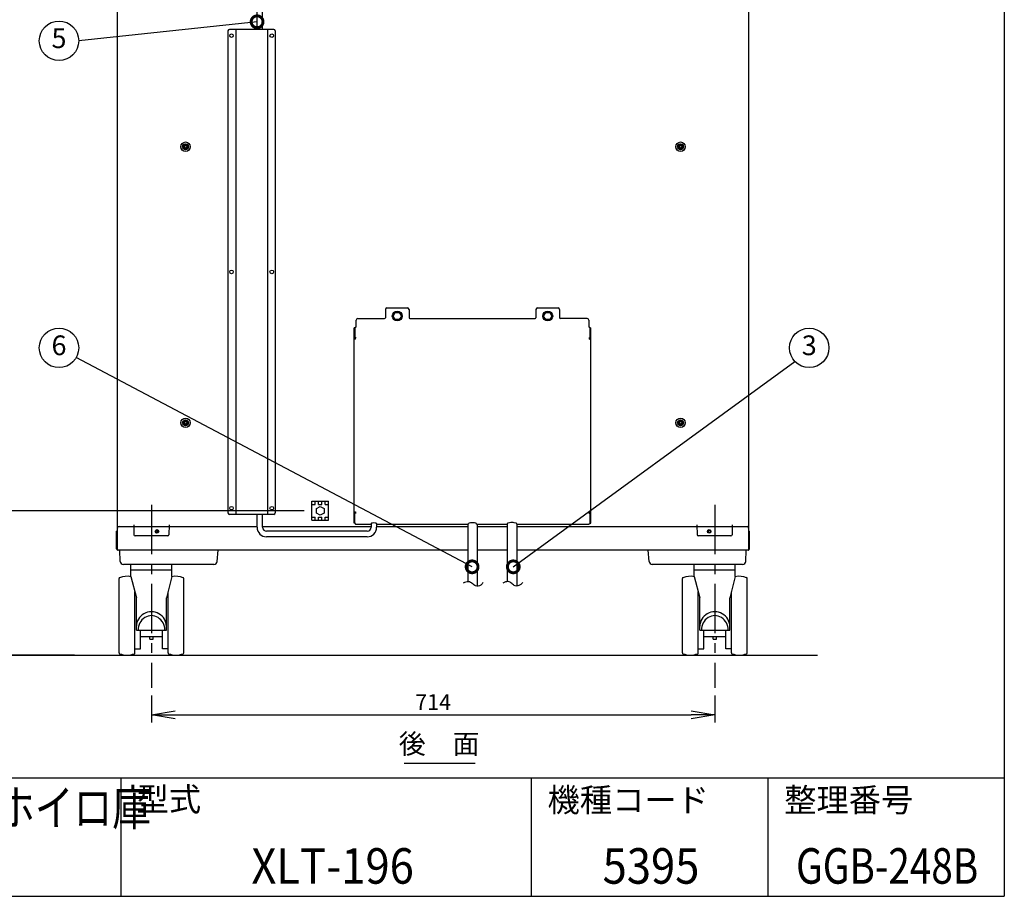
# Model space of a CAD drawing. Extents: x 230 to 4079, y 0 to 2754.
# Drawn here: x 2802 to 4050, y 0 to 1111 of the extents above; entities that cross this region are included whole.
import ezdxf
from ezdxf.enums import TextEntityAlignment as Align

# ---------------------------------------------------------------- set-up
doc = ezdxf.new("R2010")
doc.units = 0
doc.header["$LTSCALE"] = 50
doc.header["$MEASUREMENT"] = 0
doc.header["$PDMODE"] = 3
doc.linetypes.add('CENTER', pattern=[2, 1.25, -0.25, 0.25, -0.25])
doc.layers.get('0').update_dxf_attribs({"linetype": 'CONTINUOUS'})
doc.layers.get('DEFPOINTS').update_dxf_attribs({"linetype": 'CONTINUOUS'})
for name, color, linetype in [('DANMEN', 7, 'CONTINUOUS'), ('SIYOU', 7, 'CONTINUOUS'), ('SUNPOU', 7, 'CONTINUOUS'), ('WAKU', 7, 'CONTINUOUS')]:
    doc.layers.add(name, color=color, linetype=linetype)
doc.styles.get("Standard").update_dxf_attribs({"font": 'romans.shx', "bigfont": 'extfont.shx'})
doc.dimstyles.get("Standard").update_dxf_attribs({"dimscale": 10, "dimtxt": 2, "dimasz": 3, "dimexe": 1, "dimexo": 1, "dimgap": 0.6, "dimtad": 3, "dimdec": 0, "dimzin": 0, "dimdsep": 46, "dimtxsty": 'STANDARD', "dimblk1": 'OPEN', "dimblk2": 'OPEN', "dimsah": 1, "dimcen": 1.5, "dimadec": 0, "dimazin": 0, "dimtfac": 1, "dimtdec": 0, "dimtmove": 0, "dimatfit": 0, "dimldrblk": 'DOTSMALL', "dimfxl": 1, "dimtvp": 1, "dimtolj": 1, "dimtzin": 0, "dimarcsym": 0})
doc.dimstyles.new('STANDARD$0', dxfattribs={"dimscale": 10, "dimtxt": 2, "dimasz": 3, "dimexe": 1, "dimexo": 1, "dimgap": 0.6, "dimtad": 3, "dimdec": 0, "dimzin": 0, "dimdsep": 46, "dimtxsty": 'STANDARD', "dimblk1": 'OPEN', "dimblk2": 'OPEN', "dimsah": 1, "dimcen": 1.5, "dimadec": 0, "dimazin": 0, "dimtfac": 1, "dimtdec": 0, "dimtmove": 0, "dimatfit": 0, "dimldrblk": 'DOTSMALL', "dimfxl": 1, "dimtvp": 1, "dimtolj": 1, "dimtzin": 0, "dimarcsym": 0})

# ---------------------------------------------------------------- blocks, each defined once
blk = doc.blocks.new('_OPEN')
at = {"color": 0, "linetype": 'ByBlock'}
for p, q in [((-1, 0.167), (0, 0)), ((0, 0), (-1, -0.167)), ((0, 0), (-1, 0))]:
    blk.add_line(p, q, dxfattribs=at)
blk = doc.blocks.new('*D16')
at = {"layer": 'DEFPOINTS', "color": 0}
for p in [(3172.3, 488.8), (2779.3, 305.8), (2881.3, 305.8)]:
    blk.add_point(p, dxfattribs=at)
at = {"layer": 'SUNPOU', "color": 0, "lineweight": -2}
for p, q in [((3162.3, 488.8), (2769.3, 488.8)), ((2779.3, 458.8), (2779.3, 335.8)), ((2871.3, 305.8), (2769.3, 305.8))]:
    blk.add_line(p, q, dxfattribs=at)
at = {"layer": 'SUNPOU', "color": 0, "lineweight": -2, "xscale": 30, "yscale": 30, "zscale": 30}
for p, rotation in [((2779.3, 488.8), 90), ((2779.3, 305.8), 270)]:
    blk.add_blockref('_OPEN', p, dxfattribs=dict(at, rotation=rotation))
at = {"layer": 'SUNPOU', "color": 0, "insert": (2763.3, 398), "char_height": 20, "attachment_point": 5, "rotation": 90}
blk.add_mtext('\\A1;183', dxfattribs=at)
blk = doc.blocks.new('_DotSmall')
at = {"color": 0, "linetype": 'ByBlock', "const_width": 0.5}
blk.add_lwpolyline([(-0.0625, 0, 1), (0.0625, 0, 1)], format="xyb", close=True, dxfattribs=at)
blk = doc.blocks.new('*D28')
at = {"layer": 'DEFPOINTS', "color": 0}
for p in [(2968.8, 264.4), (3683, 264.4), (3683, 230.2)]:
    blk.add_point(p, dxfattribs=at)
at = {"layer": 'SUNPOU', "color": 0, "lineweight": -2}
for p, q in [((2968.8, 254.4), (2968.8, 220.2)), ((3683, 254.4), (3683, 220.2)), ((2998.8, 230.2), (3653, 230.2))]:
    blk.add_line(p, q, dxfattribs=at)
at = {"layer": 'SUNPOU', "color": 0, "lineweight": -2, "xscale": 30, "yscale": 30, "zscale": 30, "rotation": 180}
blk.add_blockref('_OPEN', (2968.8, 230.2), dxfattribs=at)
at = {"layer": 'SUNPOU', "color": 0, "lineweight": -2, "xscale": 30, "yscale": 30, "zscale": 30}
blk.add_blockref('_OPEN', (3683, 230.2), dxfattribs=at)
at = {"layer": 'SUNPOU', "color": 0, "insert": (3325.9, 246.2), "char_height": 20, "attachment_point": 5}
blk.add_mtext('\\A1;714', dxfattribs=at)

msp = doc.modelspace()

# ---------------------------------------------------------------- linework, layer by layer
at = {"color": 2}
for p, q in [((3102.7, 1099.1), (3102.7, 1177.3)), ((3109.7, 1099.1), (3109.7, 1180)), ((2925.8, 438.8), (2925.8, 1143.2)), ((3725.8, 1143.2), (3725.8, 438.8)), ((3123.8, 1099.1), (3067.8, 1099.1)), ((3075.8, 1099.1), (3075.8, 484.1)), ((3115.8, 1099.1), (3115.8, 484.1)), ((3065.8, 1097.1), (3065.8, 486.1)), ((3125.8, 1097.1), (3125.8, 486.1)), ((3265.4, 744), (3265.4, 733.5)), ((3267.4, 746), (3293.4, 746)), ((3275.2, 735.7), (3277.8, 740.2)), ((3277.8, 740.2), (3283, 740.2)), ((3283, 740.2), (3285.6, 735.7)), ((3295.4, 744), (3295.4, 733.5)), ((3456.2, 744), (3456.2, 733.5)), ((3458.2, 746), (3484.2, 746)), ((3466, 735.7), (3468.6, 740.2)), ((3468.6, 740.2), (3473.8, 740.2)), ((3473.8, 740.2), (3476.4, 735.7)), ((3486.2, 744), (3486.2, 733.5)), ((3228.4, 721.5), (3228.4, 730.5)), ((3230.4, 732.5), (3264.4, 732.5)), ((3277.8, 731.2), (3275.2, 735.7)), ((3283, 731.2), (3277.8, 731.2)), ((3285.6, 735.7), (3283, 731.2)), ((3296.4, 732.5), (3455.2, 732.5)), ((3468.6, 731.2), (3466, 735.7)), ((3473.8, 731.2), (3468.6, 731.2)), ((3476.4, 735.7), (3473.8, 731.2)), ((3521.2, 732.5), (3487.2, 732.5)), ((3523.2, 730.5), (3523.2, 721.5)), ((3225.8, 473), (3225.8, 720.6)), ((3226.6, 720.6), (3225.8, 720.6)), ((3226.6, 720.6), (3226.6, 708)), ((3525, 720.6), (3525.8, 720.6)), ((3525, 708), (3525, 720.6)), ((3525.8, 473), (3525.8, 720.6)), ((3225.8, 707.2), (3226.6, 707.2)), ((3228.4, 708), (3226.6, 708)), ((3226.6, 707.9), (3226.6, 707.2)), ((3227.4, 706.4), (3227.4, 706.4)), ((3227.4, 706.3), (3227.4, 706.3)), ((3227.4, 706.3), (3227.4, 706.3)), ((3523.2, 708), (3525, 708)), ((3524.2, 706.4), (3524.2, 706.4)), ((3524.2, 706.3), (3524.2, 706.3)), ((3524.2, 706.3), (3524.2, 706.3)), ((3525.1, 707.9), (3525.1, 707.2)), ((3525.8, 707.2), (3525.1, 707.2)), ((2925.8, 470.8), (2925.8, 530.8)), ((2925.8, 530.8), (2925.8, 530.8)), ((3172.3, 500.8), (3193.3, 500.8)), ((3172.3, 476.8), (3172.3, 500.8)), ((3176.5, 496.7), (3176.5, 500.8)), ((3180.7, 496.7), (3180.7, 500.8)), ((3184.9, 496.7), (3184.9, 500.8)), ((3189.1, 496.7), (3189.1, 500.8)), ((3193.3, 476.8), (3193.3, 500.8)), ((3172.3, 496.7), (3176.5, 496.7)), ((3177.9, 491.6), (3182.8, 494.4)), ((3177.9, 485.9), (3177.9, 491.6)), ((3180.7, 496.7), (3184.9, 496.7)), ((3182.8, 494.4), (3187.7, 491.6)), ((3187.7, 491.6), (3187.7, 485.9)), ((3189.1, 496.7), (3193.3, 496.7)), ((3227.2, 487), (3227.3, 487)), ((3227.4, 487.1), (3227.4, 487.2)), ((3524.2, 487.2), (3524.2, 487.2)), ((3524.2, 487.2), (3524.2, 487.2)), ((3524.2, 487.1), (3524.2, 487.1)), ((3123.8, 484.1), (3067.8, 484.1)), ((3102.7, 467.8), (3102.7, 484.1)), ((3109.7, 467.8), (3109.7, 484.1)), ((3172.3, 480.8), (3176.5, 480.8)), ((3172.3, 476.8), (3193.3, 476.8)), ((3176.5, 476.8), (3176.5, 480.8)), ((3182.8, 483.1), (3177.9, 485.9)), ((3180.7, 480.8), (3184.9, 480.8)), ((3180.7, 476.8), (3180.7, 480.8)), ((3187.7, 485.9), (3182.8, 483.1)), ((3184.9, 476.8), (3184.9, 480.8)), ((3189.1, 480.8), (3193.3, 480.8)), ((3189.1, 476.8), (3189.1, 480.8)), ((3225.8, 486.4), (3226.6, 486.4)), ((3226.6, 485.6), (3226.6, 486.4)), ((3228.2, 485.6), (3226.6, 485.6)), ((3226.6, 473), (3226.6, 485.6)), ((3523.2, 485.6), (3525, 485.6)), ((3525, 473), (3525, 485.6)), ((3525.8, 486.4), (3525.1, 486.4)), ((3525.1, 485.6), (3525.1, 486.4)), ((2924.6, 440.6), (2924.6, 462.8)), ((2925.4, 462.8), (2924.6, 462.8)), ((2925.4, 462.8), (2925.4, 440.6)), ((2925.8, 470.8), (2925.8, 470.8)), ((2927.8, 468.8), (3102.7, 468.8)), ((2976.5, 461.1), (2976.5, 464)), ((3109.7, 468.8), (3247.3, 468.8)), ((3242.3, 462.8), (3114.7, 462.8)), ((3226.6, 473), (3225.8, 473)), ((3228.2, 471.8), (3246.3, 471.8)), ((3247.3, 472.7), (3247.3, 467.8)), ((3254.3, 472.7), (3254.3, 467.8)), ((3254.3, 468.8), (3369.7, 468.8)), ((3255.3, 471.8), (3262.2, 471.8)), ((3261.7, 471.2), (3261.7, 471.8)), ((3303.7, 471.2), (3261.7, 471.2)), ((3262.2, 471.2), (3262.2, 471.8)), ((3303.2, 471.8), (3369.8, 471.8)), ((3303.2, 471.2), (3303.2, 471.8)), ((3303.7, 471.8), (3303.7, 471.2)), ((3369.7, 471.8), (3369.7, 398.8)), ((3370.8, 471.9), (3370.8, 472.7)), ((3380.8, 471.9), (3380.8, 472.7)), ((3381.7, 471.7), (3381.7, 393.2)), ((3381.7, 468.8), (3419.8, 468.8)), ((3381.8, 471.8), (3418.8, 471.8)), ((3419.8, 472.7), (3419.8, 399)), ((3431.8, 471.9), (3431.8, 472.7)), ((3431.8, 471.9), (3431.8, 393.4)), ((3431.8, 468.8), (3723.8, 468.8)), ((3432.8, 471.8), (3448.4, 471.8)), ((3447.9, 471.2), (3447.9, 471.8)), ((3489.9, 471.2), (3447.9, 471.2)), ((3448.4, 471.2), (3448.4, 471.8)), ((3489.4, 471.8), (3523.2, 471.8)), ((3489.4, 471.2), (3489.4, 471.8)), ((3489.9, 471.8), (3489.9, 471.2)), ((3525, 473), (3525.8, 473)), ((3675.1, 461.1), (3675.1, 464)), ((3726.2, 462.8), (3727, 462.8)), ((3726.2, 440.6), (3726.2, 462.8)), ((3727, 440.6), (3727, 462.8)), ((3242.3, 455.8), (3114.7, 455.8)), ((2924.6, 440.6), (2925.4, 440.6)), ((3369.7, 438.8), (2925.8, 438.8)), ((2929.3, 424.6), (2928.8, 438.8)), ((3052, 424.4), (3053.2, 438.8)), ((3419.8, 438.8), (3381.7, 438.8)), ((3725.8, 438.8), (3431.8, 438.8)), ((3599.7, 424.4), (3598.5, 438.8)), ((3722.3, 424.6), (3722.8, 438.8)), ((3727, 440.6), (3726.2, 440.6)), ((3048, 420.8), (2933.3, 420.8)), ((2942.8, 405.3), (2942.8, 420.8)), ((2942.8, 413.8), (2994.8, 413.8)), ((2994.8, 405.3), (2994.8, 420.8)), ((3718.3, 420.8), (3603.7, 420.8)), ((3657, 405.3), (3657, 420.8)), ((3657, 413.8), (3709, 413.8)), ((3709, 405.3), (3709, 420.8)), ((2927.8, 308.5), (2927.8, 403.1)), ((2942.8, 405.3), (2949.8, 378.2)), ((2994.8, 405.3), (2987.8, 378.2)), ((3009.8, 308.5), (3009.8, 403.1)), ((3642, 308.5), (3642, 403.1)), ((3657, 405.3), (3664, 378.2)), ((3709, 405.3), (3702, 378.2)), ((3724, 308.5), (3724, 403.1)), ((2947.8, 308.5), (2947.8, 385.9)), ((2949.8, 337.3), (2949.8, 378.2)), ((2987.8, 337.3), (2987.8, 378.2)), ((2989.8, 308.5), (2989.8, 385.9)), ((3662, 308.5), (3662, 385.9)), ((3664, 337.3), (3664, 378.2)), ((3702, 337.3), (3702, 378.2)), ((3704, 308.5), (3704, 385.9)), ((2949.8, 337.3), (2987.8, 337.3)), ((2954.8, 313.8), (2954.8, 337.3)), ((2982.8, 313.8), (2982.8, 337.3)), ((3664, 337.3), (3702, 337.3)), ((3669, 313.8), (3669, 337.3)), ((3697, 313.8), (3697, 337.3)), ((2982.8, 328.8), (2954.8, 328.8)), ((2966.8, 325.8), (2966.8, 328.8)), ((2966.8, 325.8), (2970.8, 325.8)), ((2970.8, 325.8), (2970.8, 328.8)), ((3697, 328.8), (3669, 328.8)), ((3681, 325.8), (3681, 328.8)), ((3681, 325.8), (3685, 325.8)), ((3685, 325.8), (3685, 328.8)), ((2947.8, 313.8), (2954.8, 313.8)), ((2989.8, 313.8), (2982.8, 313.8)), ((3662, 313.8), (3669, 313.8)), ((3704, 313.8), (3697, 313.8)), ((565, 305.8), (3813.1, 305.8))]:
    msp.add_line(p, q, dxfattribs=at)
for centre, radius in [((3070.3, 1091.1), 2.25), ((3121.3, 1091.1), 2.25), ((3012, 950.3), 6), ((3012, 950.3), 3.75), ((3012, 950.3), 3), ((3012, 950.3), 2.5), ((3012, 950.3), 1.5), ((3639.6, 950.3), 6), ((3639.6, 950.3), 3.75), ((3639.6, 950.3), 3), ((3639.6, 950.3), 2.5), ((3639.6, 950.3), 1.5), ((3070.3, 791.6), 2.25), ((3121.3, 791.6), 2.25), ((3280.4, 735.7), 6.25), ((3471.2, 735.7), 6.25), ((3012, 600.3), 6), ((3012, 600.3), 3.75), ((3012, 600.3), 3), ((3012, 600.3), 2.5), ((3012, 600.3), 1.5), ((3639.6, 600.3), 6), ((3639.6, 600.3), 3.75), ((3639.6, 600.3), 3), ((3639.6, 600.3), 2.5), ((3639.6, 600.3), 1.5), ((3070.3, 492.1), 2.25), ((3121.3, 492.1), 2.25), ((2975.8, 462.6), 2.25), ((2975.8, 462.6), 1.6), ((3675.8, 462.6), 2.25), ((3675.8, 462.6), 1.6)]:
    msp.add_circle(centre, radius, dxfattribs=at)
for centre, radius, start, end in [((3067.8, 1097.1), 2, 90, 180), ((3123.8, 1097.1), 2, 0, 90), ((3267.4, 744), 2, 90, 180), ((3293.4, 744), 2, 0, 90), ((3458.2, 744), 2, 90, 180), ((3484.2, 744), 2, 0, 90), ((3230.4, 730.5), 2, 90, 180), ((3264.4, 733.5), 1, 270, 0), ((3296.4, 733.5), 1, 180, 270), ((3455.2, 733.5), 1, 270, 0), ((3487.2, 733.5), 1, 180, 270), ((3521.2, 730.5), 2, 0, 90), ((3228.3, 706.3), 1.63, 153.3743, 157.3003), ((3228.3, 706.3), 0.833, 173.9285, 179.9972), ((3228.3, 706.2), 1.83, 87.695, 91.7982), ((3523.3, 706.2), 1.83, 88.2018, 92.305), ((3523.4, 706.3), 0.833, 0.0028, 6.0715), ((3523.4, 706.3), 1.63, 22.6997, 26.6257), ((3523.4, 487.2), 0.833, 353.9285, 359.9972), ((3067.8, 486.1), 2, 180, 270), ((3123.8, 486.1), 2, 270, 0), ((3228.1, 487), 1.45, 200.3101, 203.3964), ((3228.2, 487.2), 1.62, 268.1748, 272.305), ((3523.3, 487.4), 1.83, 267.695, 271.7982), ((3523.4, 487.2), 1.63, 333.3743, 337.3003), ((2927.8, 466.8), 2, 90, 180), ((3114.7, 467.8), 12, 180, 270), ((3114.7, 467.8), 5, 180, 270), ((3242.3, 467.8), 5, 270, 0), ((3242.3, 467.8), 12, 270, 0), ((3723.8, 466.8), 2, 0, 90), ((2926.4, 440.6), 1.8, 180, 250.3815), ((2926.4, 440.6), 1, 180, 222.0122), ((2926.4, 440.6), 1.8, 256.2809, 270), ((3725.2, 440.6), 1.8, 270, 283.7191), ((3725.2, 440.6), 1.8, 289.6185, 0), ((3725.2, 440.6), 1, 317.9878, 0), ((2933.3, 424.8), 4, 182, 270), ((3048, 424.8), 4, 270, 355.181), ((3603.7, 424.8), 4, 184.819, 270), ((3718.3, 424.8), 4, 270, 358), ((2928.8, 403.1), 1, 111.1611, 180), ((2937.8, 379.8), 25.9, 78.8828, 111.1611), ((2999.8, 379.8), 25.9, 68.8389, 101.1172), ((3008.8, 403.1), 1, 0, 68.8389), ((3643, 403.1), 1, 111.1611, 180), ((3652, 379.8), 25.9, 78.8828, 111.1611), ((3714, 379.8), 25.9, 68.8389, 101.1172), ((3723, 403.1), 1, 0, 68.8389), ((2928.8, 308.5), 1, 180, 248.8389), ((2937.8, 331.7), 25.9, 248.8389, 291.1611), ((2946.8, 308.5), 1, 291.1611, 0), ((2990.8, 308.5), 1, 180, 248.8389), ((2999.8, 331.7), 25.9, 248.8389, 291.1611), ((3008.8, 308.5), 1, 291.1611, 0), ((3643, 308.5), 1, 180, 248.8389), ((3652, 331.7), 25.9, 248.8389, 291.1611), ((3661, 308.5), 1, 291.1611, 0), ((3705, 308.5), 1, 180, 248.8389), ((3714, 331.7), 25.9, 248.8389, 291.1611), ((3723, 308.5), 1, 291.1611, 0)]:
    msp.add_arc(centre, radius, start, end, dxfattribs=at)
for centre, major_axis, ratio, start_param, end_param in [((3250.8, 472.7), (3.5, 0), 0.176327, 0, 3.141593), ((3375.8, 472.7), (5, 0), 0.176327, 0, 3.141593), ((3425.8, 472.7), (6, 0), 0.176327, 0, 3.141593), ((2968.8, 342.3), (19, 0), 0.973681, 0, 3.141593), ((2968.8, 337.3), (0, -18.5), 0.918922, 1.570796, 4.712389), ((3683, 342.3), (19, 0), 0.973681, 0, 3.141593), ((3683, 337.3), (0, -18.5), 0.918922, 1.570796, 4.712389)]:
    msp.add_ellipse(centre, major_axis=major_axis, ratio=ratio, start_param=start_param, end_param=end_param, dxfattribs=at)
for points, knots in [([(3226.6, 719.9), (3226.6, 720), (3226.6, 720.3), (3226.7, 720.6), (3226.9, 720.9), (3227.1, 721.2), (3227.4, 721.4), (3227.7, 721.6), (3228.1, 721.7), (3228.3, 721.8), (3228.4, 721.8)], [0, 0, 0, 0, 0.125811, 0.251511, 0.377233, 0.502798, 0.627958, 0.752601, 0.876698, 1, 1, 1, 1]), ([(3525, 719.9), (3525, 720), (3525, 720.3), (3524.9, 720.6), (3524.7, 720.9), (3524.5, 721.2), (3524.2, 721.4), (3523.9, 721.6), (3523.6, 721.7), (3523.3, 721.8), (3523.2, 721.8)], [0, 0, 0, 0, 0.125811, 0.251511, 0.377233, 0.502799, 0.627958, 0.752601, 0.876698, 1, 1, 1, 1]), ([(3225.8, 707.2), (3225.8, 707.2), (3225.8, 707.2), (3225.8, 707.2), (3225.8, 707.2), (3225.8, 707.2), (3225.8, 707.2)], [0, 0, 0, 0, 0.362186, 0.64097, 0.845555, 1, 1, 1, 1]), ([(3227.6, 706.2), (3227.5, 706.2), (3227.3, 706.3), (3227, 706.4), (3226.7, 706.5), (3226.5, 706.7), (3226.3, 706.7), (3226.2, 706.8), (3226.1, 706.9), (3226.1, 706.9), (3226, 707), (3225.9, 707.1), (3225.9, 707.1), (3225.8, 707.2)], [0, 0, 0, 0, 0.162225, 0.320211, 0.470026, 0.608064, 0.671682, 0.731289, 0.78666, 0.83767, 0.884298, 0.926671, 1, 1, 1, 1]), ([(3226.6, 707.9), (3226.6, 707.9), (3226.6, 707.9), (3226.6, 708), (3226.6, 708), (3226.6, 708), (3226.6, 708)], [0, 0, 0, 0, 0.326569, 0.593835, 0.811806, 1, 1, 1, 1]), ([(3227.6, 706.2), (3227.6, 706.3), (3227.5, 706.5), (3227.4, 706.8), (3227.2, 707.1), (3227.1, 707.3), (3227, 707.4), (3227, 707.5), (3226.9, 707.6), (3226.8, 707.7), (3226.8, 707.8), (3226.7, 707.9), (3226.6, 707.9), (3226.6, 707.9)], [0, 0, 0, 0, 0.162018, 0.319816, 0.469481, 0.607425, 0.671025, 0.730636, 0.786036, 0.837103, 0.88382, 0.926317, 1, 1, 1, 1]), ([(3227.4, 706.4), (3227.4, 706.5), (3227.3, 706.6), (3227.1, 706.8), (3227, 706.9), (3226.9, 706.9), (3226.8, 707), (3226.7, 707.1), (3226.7, 707.1)], [0, 0, 0, 0, 0.289015, 0.425573, 0.555373, 0.677767, 0.792488, 1, 1, 1, 1]), ([(3227.4, 706.3), (3227.3, 706.4), (3227.2, 706.5), (3227, 706.6), (3226.9, 706.7), (3226.8, 706.8), (3226.7, 706.9), (3226.7, 707), (3226.7, 707.1)], [0, 0, 0, 0, 0.290381, 0.427776, 0.558183, 0.68075, 0.795071, 1, 1, 1, 1]), ([(3227.6, 706.2), (3227.6, 706.2), (3227.5, 706.3), (3227.5, 706.4), (3227.4, 706.4)], [0, 0, 0, 0, 0.251653, 1, 1, 1, 1]), ([(3227.6, 706.2), (3227.6, 706.2), (3227.5, 706.2), (3227.5, 706.3), (3227.4, 706.3)], [0, 0, 0, 0, 0.251007, 1, 1, 1, 1]), ([(3524, 706.2), (3524.1, 706.3), (3524.1, 706.5), (3524.3, 706.8), (3524.4, 707.1), (3524.5, 707.3), (3524.6, 707.4), (3524.7, 707.5), (3524.7, 707.6), (3524.8, 707.7), (3524.9, 707.8), (3525, 707.9), (3525, 707.9), (3525.1, 707.9)], [0, 0, 0, 0, 0.162018, 0.319816, 0.469481, 0.607425, 0.671025, 0.730636, 0.786036, 0.837103, 0.88382, 0.926317, 1, 1, 1, 1]), ([(3524, 706.2), (3524.1, 706.2), (3524.3, 706.3), (3524.6, 706.4), (3524.9, 706.5), (3525.1, 706.7), (3525.3, 706.7), (3525.4, 706.8), (3525.5, 706.9), (3525.6, 706.9), (3525.7, 707), (3525.7, 707.1), (3525.8, 707.1), (3525.8, 707.2)], [0, 0, 0, 0, 0.162225, 0.320211, 0.470026, 0.608064, 0.671682, 0.731289, 0.78666, 0.83767, 0.884298, 0.926671, 1, 1, 1, 1]), ([(3524, 706.2), (3524, 706.2), (3524.1, 706.3), (3524.2, 706.4), (3524.2, 706.4)], [0, 0, 0, 0, 0.251653, 1, 1, 1, 1]), ([(3524, 706.2), (3524, 706.2), (3524.1, 706.2), (3524.2, 706.3), (3524.2, 706.3)], [0, 0, 0, 0, 0.251007, 1, 1, 1, 1]), ([(3524.2, 706.4), (3524.3, 706.5), (3524.4, 706.6), (3524.5, 706.8), (3524.6, 706.9), (3524.7, 706.9), (3524.8, 707), (3524.9, 707.1), (3525, 707.1)], [0, 0, 0, 0, 0.289015, 0.425573, 0.555373, 0.677767, 0.792488, 1, 1, 1, 1]), ([(3524.2, 706.3), (3524.3, 706.4), (3524.4, 706.5), (3524.6, 706.6), (3524.7, 706.7), (3524.8, 706.8), (3524.9, 706.9), (3525, 707), (3525, 707.1)], [0, 0, 0, 0, 0.290381, 0.427776, 0.558183, 0.68075, 0.795071, 1, 1, 1, 1]), ([(3525, 708), (3525, 708), (3525, 708), (3525, 708), (3525, 707.9), (3525.1, 707.9), (3525.1, 707.9)], [0, 0, 0, 0, 0.188194, 0.406165, 0.673431, 1, 1, 1, 1]), ([(3525.8, 707.2), (3525.8, 707.2), (3525.8, 707.2), (3525.8, 707.2), (3525.8, 707.2), (3525.8, 707.2), (3525.8, 707.2)], [0, 0, 0, 0, 0.362186, 0.64097, 0.845555, 1, 1, 1, 1]), ([(3227.6, 487.4), (3227.5, 487.3), (3227.3, 487.3), (3227, 487.1), (3226.7, 487), (3226.5, 486.9), (3226.3, 486.8), (3226.2, 486.7), (3226.1, 486.7), (3226.1, 486.6), (3226, 486.6), (3225.9, 486.5), (3225.9, 486.4), (3225.8, 486.4)], [0, 0, 0, 0, 0.162225, 0.320211, 0.470026, 0.608064, 0.671682, 0.731289, 0.78666, 0.83767, 0.884298, 0.926671, 1, 1, 1, 1]), ([(3227.6, 487.4), (3227.6, 487.3), (3227.5, 487.1), (3227.4, 486.8), (3227.2, 486.5), (3227.1, 486.3), (3227, 486.1), (3227, 486), (3226.9, 485.9), (3226.8, 485.8), (3226.8, 485.8), (3226.7, 485.7), (3226.6, 485.6), (3226.6, 485.6)], [0, 0, 0, 0, 0.162018, 0.319816, 0.469481, 0.607425, 0.671025, 0.730636, 0.786036, 0.837103, 0.88382, 0.926317, 1, 1, 1, 1]), ([(3227.4, 487.2), (3227.3, 487.2), (3227.2, 487.1), (3227, 486.9), (3226.9, 486.8), (3226.8, 486.7), (3226.7, 486.6), (3226.7, 486.5), (3226.7, 486.4)], [0, 0, 0, 0, 0.290381, 0.427776, 0.558183, 0.68075, 0.795071, 1, 1, 1, 1]), ([(3227.4, 487.1), (3227.4, 487), (3227.3, 486.9), (3227.1, 486.8), (3227, 486.7), (3226.9, 486.6), (3226.8, 486.5), (3226.7, 486.5), (3226.7, 486.4)], [0, 0, 0, 0, 0.289015, 0.425573, 0.555373, 0.677767, 0.792488, 1, 1, 1, 1]), ([(3227.6, 487.4), (3227.6, 487.4), (3227.5, 487.3), (3227.5, 487.2), (3227.4, 487.1)], [0, 0, 0, 0, 0.25174, 1, 1, 1, 1]), ([(3227.6, 487.4), (3227.6, 487.4), (3227.5, 487.3), (3227.5, 487.3), (3227.4, 487.2)], [0, 0, 0, 0, 0.251007, 1, 1, 1, 1]), ([(3524, 487.4), (3524, 487.4), (3524.1, 487.3), (3524.2, 487.3), (3524.2, 487.2)], [0, 0, 0, 0, 0.251007, 1, 1, 1, 1]), ([(3524, 487.4), (3524, 487.4), (3524.1, 487.3), (3524.2, 487.2), (3524.2, 487.1)], [0, 0, 0, 0, 0.251653, 1, 1, 1, 1]), ([(3524, 487.4), (3524.1, 487.3), (3524.3, 487.3), (3524.6, 487.1), (3524.9, 487), (3525.1, 486.9), (3525.3, 486.8), (3525.4, 486.7), (3525.5, 486.7), (3525.6, 486.6), (3525.7, 486.6), (3525.7, 486.5), (3525.8, 486.4), (3525.8, 486.4)], [0, 0, 0, 0, 0.162225, 0.320211, 0.470026, 0.608064, 0.671682, 0.731289, 0.78666, 0.83767, 0.884298, 0.926671, 1, 1, 1, 1]), ([(3524, 487.4), (3524.1, 487.3), (3524.1, 487.1), (3524.3, 486.8), (3524.4, 486.5), (3524.5, 486.3), (3524.6, 486.1), (3524.7, 486), (3524.7, 485.9), (3524.8, 485.8), (3524.9, 485.8), (3525, 485.7), (3525, 485.6), (3525.1, 485.6)], [0, 0, 0, 0, 0.162018, 0.319816, 0.469481, 0.607425, 0.671025, 0.730636, 0.786036, 0.837103, 0.88382, 0.926317, 1, 1, 1, 1]), ([(3524.2, 487.2), (3524.3, 487.2), (3524.4, 487.1), (3524.6, 486.9), (3524.7, 486.8), (3524.8, 486.7), (3524.9, 486.6), (3525, 486.5), (3525, 486.4)], [0, 0, 0, 0, 0.290381, 0.427776, 0.558183, 0.68075, 0.795071, 1, 1, 1, 1]), ([(3524.2, 487.1), (3524.3, 487), (3524.4, 486.9), (3524.5, 486.8), (3524.6, 486.7), (3524.7, 486.6), (3524.8, 486.5), (3524.9, 486.5), (3525, 486.4)], [0, 0, 0, 0, 0.289015, 0.425573, 0.555373, 0.677767, 0.792488, 1, 1, 1, 1]), ([(3225.8, 486.4), (3225.8, 486.4), (3225.8, 486.4), (3225.8, 486.4), (3225.8, 486.4), (3225.8, 486.4), (3225.8, 486.4)], [0, 0, 0, 0, 0.362186, 0.64097, 0.845555, 1, 1, 1, 1]), ([(3226.6, 485.6), (3226.6, 485.6), (3226.6, 485.6), (3226.6, 485.6), (3226.6, 485.6), (3226.6, 485.6), (3226.6, 485.6)], [0, 0, 0, 0, 0.188194, 0.406165, 0.673431, 1, 1, 1, 1]), ([(3525.1, 485.6), (3525.1, 485.6), (3525, 485.6), (3525, 485.6), (3525, 485.6), (3525, 485.6), (3525, 485.6)], [0, 0, 0, 0, 0.326569, 0.593835, 0.811806, 1, 1, 1, 1]), ([(3525.8, 486.4), (3525.8, 486.4), (3525.8, 486.4), (3525.8, 486.4), (3525.8, 486.4), (3525.8, 486.4), (3525.8, 486.4)], [0, 0, 0, 0, 0.362186, 0.64097, 0.845555, 1, 1, 1, 1]), ([(3226.6, 473.5), (3226.6, 473.3), (3226.6, 473.1), (3226.7, 472.8), (3226.9, 472.6), (3227, 472.4), (3227.1, 472.2), (3227.3, 472.1), (3227.6, 471.9), (3227.8, 471.9), (3228, 471.8), (3228.1, 471.8), (3228.2, 471.8)], [0, 0, 0, 0, 0.125777, 0.251442, 0.377107, 0.439986, 0.50277, 0.6279, 0.75252, 0.814713, 0.87673, 1, 1, 1, 1]), ([(3246.3, 471.8), (3246.4, 471.8), (3246.5, 471.8), (3246.7, 471.8), (3246.8, 471.8), (3247, 471.8), (3247, 471.8), (3247.1, 471.8), (3247.1, 471.9), (3247.2, 471.9), (3247.2, 471.9), (3247.3, 471.9), (3247.3, 471.9), (3247.3, 471.9), (3247.3, 471.9), (3247.3, 471.9), (3247.3, 471.9), (3247.3, 471.9)], [0, 0, 0, 0, 0.187632, 0.368278, 0.535245, 0.61167, 0.682454, 0.746982, 0.804718, 0.855229, 0.898211, 0.93355, 0.961451, 0.972867, 0.982844, 0.991725, 1, 1, 1, 1]), ([(3254.3, 471.9), (3254.3, 471.9), (3254.3, 471.9), (3254.3, 471.9), (3254.3, 471.9), (3254.3, 471.9), (3254.4, 471.9), (3254.4, 471.9), (3254.4, 471.9), (3254.5, 471.9), (3254.5, 471.8), (3254.6, 471.8), (3254.7, 471.8), (3254.8, 471.8), (3254.9, 471.8), (3255.1, 471.8), (3255.3, 471.8), (3255.3, 471.8)], [0, 0, 0, 0, 0.008275, 0.017156, 0.027133, 0.038549, 0.06645, 0.101789, 0.144771, 0.195282, 0.253018, 0.317546, 0.38833, 0.464755, 0.631722, 0.812368, 1, 1, 1, 1]), ([(3369.8, 471.8), (3369.9, 471.8), (3370, 471.8), (3370.2, 471.8), (3370.3, 471.8), (3370.5, 471.8), (3370.5, 471.8), (3370.6, 471.8), (3370.6, 471.9), (3370.7, 471.9), (3370.7, 471.9), (3370.8, 471.9), (3370.8, 471.9), (3370.8, 471.9), (3370.8, 471.9), (3370.8, 471.9), (3370.8, 471.9), (3370.8, 471.9)], [0, 0, 0, 0, 0.187632, 0.368278, 0.535245, 0.61167, 0.682454, 0.746982, 0.804718, 0.855229, 0.898211, 0.93355, 0.961451, 0.972867, 0.982844, 0.991725, 1, 1, 1, 1]), ([(3380.8, 471.9), (3380.8, 471.9), (3380.8, 471.9), (3380.8, 471.9), (3380.8, 471.9), (3380.8, 471.9), (3380.9, 471.9), (3380.9, 471.9), (3380.9, 471.9), (3381, 471.9), (3381, 471.8), (3381.1, 471.8), (3381.2, 471.8), (3381.3, 471.8), (3381.4, 471.8), (3381.6, 471.8), (3381.8, 471.8), (3381.8, 471.8)], [0, 0, 0, 0, 0.008275, 0.017156, 0.027133, 0.038549, 0.06645, 0.101789, 0.144771, 0.195282, 0.253018, 0.317546, 0.38833, 0.464755, 0.631722, 0.812368, 1, 1, 1, 1]), ([(3418.8, 471.8), (3418.9, 471.8), (3419, 471.8), (3419.2, 471.8), (3419.3, 471.8), (3419.5, 471.8), (3419.5, 471.8), (3419.6, 471.8), (3419.6, 471.9), (3419.7, 471.9), (3419.7, 471.9), (3419.8, 471.9), (3419.8, 471.9), (3419.8, 471.9), (3419.8, 471.9), (3419.8, 471.9), (3419.8, 471.9), (3419.8, 471.9)], [0, 0, 0, 0, 0.187632, 0.368278, 0.535245, 0.61167, 0.682454, 0.746982, 0.804718, 0.855229, 0.898211, 0.93355, 0.961451, 0.972867, 0.982844, 0.991725, 1, 1, 1, 1]), ([(3431.8, 471.9), (3431.8, 471.9), (3431.8, 471.9), (3431.8, 471.9), (3431.8, 471.9), (3431.8, 471.9), (3431.9, 471.9), (3431.9, 471.9), (3431.9, 471.9), (3432, 471.9), (3432, 471.8), (3432.1, 471.8), (3432.2, 471.8), (3432.3, 471.8), (3432.4, 471.8), (3432.6, 471.8), (3432.8, 471.8), (3432.8, 471.8)], [0, 0, 0, 0, 0.008275, 0.017156, 0.027133, 0.038549, 0.06645, 0.101789, 0.144771, 0.195282, 0.253018, 0.317546, 0.38833, 0.464755, 0.631722, 0.812368, 1, 1, 1, 1]), ([(3525, 473.7), (3525, 473.5), (3525, 473.3), (3524.9, 473), (3524.7, 472.6), (3524.5, 472.3), (3524.2, 472.1), (3523.9, 471.9), (3523.6, 471.8), (3523.3, 471.8), (3523.2, 471.8)], [0, 0, 0, 0, 0.125811, 0.251511, 0.377233, 0.502799, 0.627958, 0.752601, 0.876698, 1, 1, 1, 1]), ([(3389.3, 397.8), (3388.4, 396.7), (3386.1, 393.8), (3379.7, 392.3), (3375.7, 396.7), (3370.3, 399.8), (3366.3, 398), (3364.1, 396.9)], [0, 0, 0, 0, 4.546088, 11.079127, 16.177919, 21.519769, 28.429368, 28.429368, 28.429368, 28.429368]), ([(3439.4, 398), (3438.5, 396.8), (3436.2, 394), (3429.8, 392.5), (3425.8, 396.9), (3420.4, 400), (3416.4, 398.1), (3414.2, 397.1)], [0, 0, 0, 0, 4.546088, 11.079127, 16.177919, 21.519769, 28.429368, 28.429368, 28.429368, 28.429368])]:
    msp.add_open_spline(points, degree=3, knots=knots, dxfattribs=at)
at = {"layer": 'DANMEN', "color": 1, "linetype": 'CENTER'}
for p, q in [((2968.8, 496.1), (2968.8, 264.4)), ((3683, 496.1), (3683, 264.4))]:
    msp.add_line(p, q, dxfattribs=at)
at = {"layer": 'DEFPOINTS', "color": 5}
for p, q in [((2946.4, 470.8), (2946.6, 458.2)), ((2991.2, 470.8), (2991, 458.2)), ((3660.4, 470.8), (3660.6, 458.2)), ((3705.2, 470.8), (3705, 458.2)), ((2989.5, 456.8), (2948.1, 456.8)), ((3703.5, 456.8), (3662.1, 456.8))]:
    msp.add_line(p, q, dxfattribs=at)
for centre, start, end in [((2948.1, 458.3), 181, 270), ((2989.5, 458.3), 270, 359), ((3662.1, 458.3), 181, 270), ((3703.5, 458.3), 270, 359)]:
    msp.add_arc(centre, 1.5, start, end, dxfattribs=at)
at = {"layer": 'SIYOU', "color": 1}
msp.add_line((3289, 168.7), (3379.2, 168.7), dxfattribs=at)
at = {"layer": 'SUNPOU'}
for centre in [(2851.6, 1084.6), (2851.6, 695.3), (3802.7, 695.3)]:
    msp.add_circle(centre, 25, dxfattribs=at)
at = {"layer": 'WAKU', "color": 6}
for p, q in [((4050, 2753.5), (4050, 0)), ((230, 150), (4050, 150)), ((230, 0), (4050, 0))]:
    msp.add_line(p, q, dxfattribs=at)
at = {"layer": 'WAKU', "color": 7}
for p, q in [((2930, 150), (2930, 0)), ((3450, 150), (3450, 0)), ((3750, 150), (3750, 0))]:
    msp.add_line(p, q, dxfattribs=at)

# ---------------------------------------------------------------- texts
at = {"layer": 'SIYOU', "color": 1}
msp.add_text('後\u3000面', height=25, dxfattribs=at).set_placement((3333.6, 173), align=Align.BOTTOM_CENTER)
at = {"layer": 'SUNPOU'}
for s, p in [('5', (2851.6, 1084.6)), ('6', (2851.6, 695.3)), ('3', (3802.7, 695.3))]:
    msp.add_text(s, height=25, dxfattribs=at).set_placement(p, align=Align.MIDDLE)
at = {"layer": 'WAKU', "color": 1}
for s, width, p in [('ベーカリーオーブン用ホイロ庫', 0.8, (2624.4, 89.9)), ('XLT-196', 0.9, (3198.5, 16)), ('5395', 0.9, (3602.1, 16)), ('GGB-248B', 0.8, (3901.5, 16))]:
    msp.add_text(s, height=45, dxfattribs=dict(at, width=width)).set_placement(p, align=Align.CENTER)
at = {"layer": 'WAKU'}
for s, p in [('型式', (2949.9, 108)), ('機種コード', (3470.9, 107.1)), ('整理番号', (3770.9, 107.1))]:
    msp.add_text(s, height=30, dxfattribs=at).set_placement(p)

# ---------------------------------------------------------------- dimensions: what is measured, and where the dimension line sits
at = {"layer": 'SUNPOU'}
dim = msp.add_linear_dim(base=(2779.3, 305.8), p1=(3172.3, 488.8), p2=(2881.3, 305.8), angle=90, dimstyle='STANDARD$0', override={"dimarcsym": 1}, dxfattribs=at)
dim.commit()
dim.dimension.update_dxf_attribs({"geometry": '*D16', "text_midpoint": (2779.3, 398), "dimtype": 160})
at = {"layer": 'SUNPOU', "color": 7}
dim = msp.add_linear_dim(base=(3683, 230.2), p1=(2968.8, 264.4), p2=(3683, 264.4), dimstyle='STANDARD', dxfattribs=at)
dim.commit()
dim.dimension.update_dxf_attribs({"geometry": '*D28', "text_midpoint": (3325.9, 246.2)})

# ---------------------------------------------------------------- leaders
at = {"layer": 'SUNPOU'}
for points in [[(3102.7, 1108.7), (2876.6, 1084.6)], [(3375.3, 417.7), (2873.3, 683)], [(3427.5, 417.7), (3784.5, 678.2)]]:
    msp.add_leader(points, dimstyle='STANDARD', dxfattribs=at)

doc.saveas('drawing.dxf')
